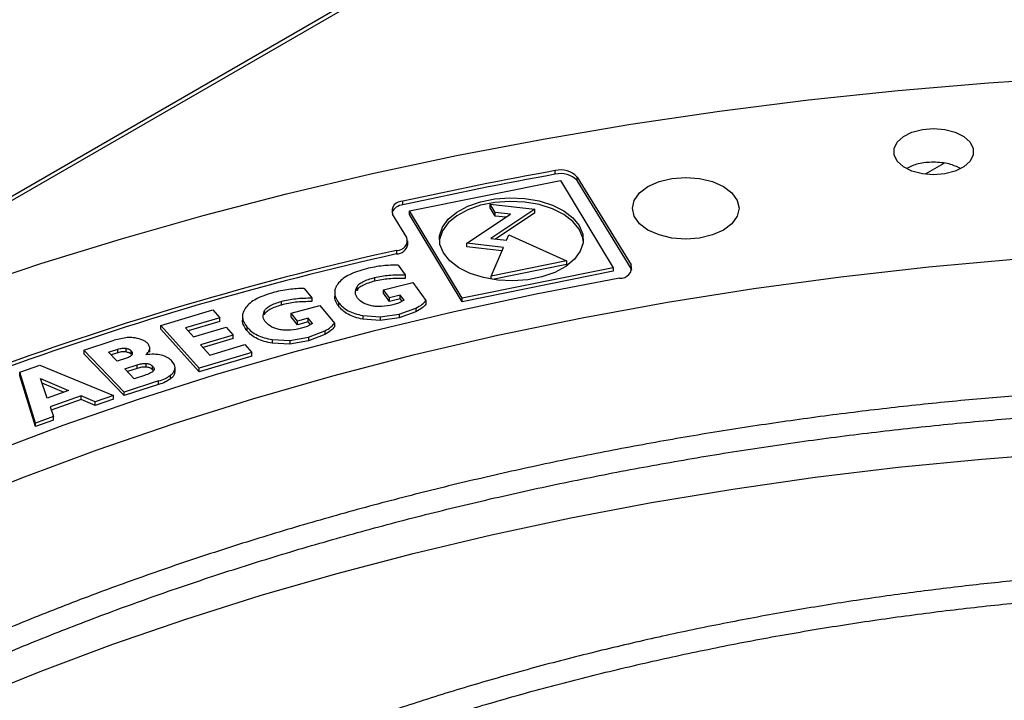
# Model space of a CAD drawing. Units: inches. Extents: x 0.1 to 10.9, y -0.1 to 8.5.
# Drawn here: x 2.3 to 2.4, y 7.9 to 8 of the extents above; entities that cross this region are included whole.
import ezdxf

# ---------------------------------------------------------------- set-up
doc = ezdxf.new("R2010")
doc.units = ezdxf.units.IN
doc.header["$MEASUREMENT"] = 0

msp = doc.modelspace()

# ---------------------------------------------------------------- linework, layer by layer
at = {"linetype": 'Continuous', "lineweight": 25}
for p, q in [((2.643987692683361, 8.19935859530354), (1.373973406045092, 7.466375958491693)), ((2.644642280132627, 8.199293825273923), (2.24240611132887, 7.96714515518983)), ((2.390231972867742, 7.999666040113662), (2.388239432668082, 7.998516055121472)), ((2.349236081477173, 7.998513312710093), (2.349236081477173, 7.998896065594964)), ((2.333877740963856, 7.99465820247728), (2.349812100416669, 7.997860741341091)), ((2.349812100416669, 7.997860741341091), (2.355361031464025, 7.988664302426546)), ((2.351564536174441, 7.998224856174645), (2.357247758097126, 7.988962297102587)), ((2.351564536174449, 7.997842103289774), (2.351564536174441, 7.998224856174645)), ((2.357247758097129, 7.988579544217716), (2.351564536174449, 7.997842103289774)), ((2.333191546832102, 7.99528815461393), (2.333191546832102, 7.995670907498801)), ((2.342910708088501, 7.994493104906229), (2.342395890596875, 7.995346330072225)), ((2.342395890596875, 7.995346330072225), (2.347082842376527, 7.99482395019202)), ((2.342395890596875, 7.994963577187352), (2.342395890596875, 7.995346330072225)), ((2.333593076080154, 7.991859137337782), (2.332095752649804, 7.994299486652351)), ((2.339426672011215, 7.985461763562734), (2.333877740963856, 7.99465820247728)), ((2.333877740963854, 7.994275449592411), (2.333877740963856, 7.99465820247728)), ((2.339426672011222, 7.985079010677863), (2.333877740963854, 7.994275449592411)), ((2.339915424400472, 7.99123441239831), (2.34453886992777, 7.994311639632732)), ((2.342910708088501, 7.994110352021358), (2.342395890596875, 7.994963577187352)), ((2.347082842376527, 7.99482395019202), (2.342449210981536, 7.991739943548289)), ((2.34453886992777, 7.994311639632732), (2.342910708088501, 7.994493104906229)), ((2.342910708088501, 7.994110352021358), (2.342910708088501, 7.994493104906229)), ((2.347082842376527, 7.994441197307149), (2.342941799092098, 7.991685042595543)), ((2.347082842376527, 7.994441197307149), (2.347082842376527, 7.99482395019202)), ((2.344046281817203, 7.99398378770061), (2.342910708088501, 7.994110352021358)), ((2.344097093320758, 7.991556280344692), (2.344341939661558, 7.992121074397661)), ((2.344341939661558, 7.992121074397661), (2.350454359027568, 7.989385299670125)), ((2.333700609842649, 7.991115201432265), (2.333700609842649, 7.991497954317136)), ((2.343780374470867, 7.990803647959155), (2.339915424400472, 7.99123441239831)), ((2.339915424400472, 7.990851659513439), (2.339915424400472, 7.99123441239831)), ((2.342449210981536, 7.991739943548289), (2.344097093320758, 7.991556280344692)), ((2.332522577033398, 7.990493438195438), (2.332522577033398, 7.990110685310567)), ((2.343624857730469, 7.990438228048898), (2.339915424400472, 7.990851659513439)), ((2.342496031723049, 7.987785809426486), (2.343780374470867, 7.990803647959155)), ((2.350454359027568, 7.989385299670125), (2.342496031723049, 7.987785809426486)), ((2.350454359027565, 7.989002546785258), (2.342644037934676, 7.987432803306537)), ((2.350454359027568, 7.989385299670125), (2.350454359027565, 7.989002546785258)), ((2.332695809305604, 7.988927100397195), (2.333441381219205, 7.987908721114534)), ((2.355361031464025, 7.988664302426546), (2.339426672011215, 7.985461763562734)), ((2.355361031464025, 7.988281549541673), (2.339426672011222, 7.985079010677863)), ((2.355361031464025, 7.988664302426546), (2.355361031464025, 7.988281549541673)), ((2.357247758097129, 7.988579544217716), (2.357247758097126, 7.988962297102587)), ((2.35732573441335, 7.988409737640316), (2.357247758097129, 7.988579544217716)), ((2.330199867633419, 7.987624125047856), (2.330199867633419, 7.987241372162985)), ((2.331134931520811, 7.986346748219962), (2.334224275191723, 7.98710013217804)), ((2.333441381219205, 7.987908721114534), (2.333441381219205, 7.987525968229663)), ((2.334224275191723, 7.98710013217804), (2.335622528232984, 7.985190253461924)), ((2.342496031723042, 7.987456765010283), (2.342496031723049, 7.987785809426486)), ((2.322773484400904, 7.986474897393381), (2.323591039646684, 7.985475089093494)), ((2.325997767610988, 7.986099335803943), (2.325997767610988, 7.985613694932653)), ((2.32831760253736, 7.986616242811317), (2.32831760253736, 7.986233489926446)), ((2.331760723128704, 7.985491977275512), (2.331134931520811, 7.986346748219962)), ((2.331134931520809, 7.985963995335093), (2.331134931520811, 7.986346748219962)), ((2.3317607231287, 7.98510922439064), (2.331134931520809, 7.985963995335093)), ((2.320372557509391, 7.985113742003034), (2.320372557509391, 7.984730989118162)), ((2.323591039646684, 7.985475089093494), (2.323591039646684, 7.985092336208623)), ((2.326388218129902, 7.985012104019741), (2.326388218129902, 7.98462935113487)), ((2.332911997243098, 7.985772733171098), (2.331760723128704, 7.985491977275512)), ((2.3317607231287, 7.98510922439064), (2.331760723128704, 7.985491977275512)), ((2.332911997243105, 7.985389980286216), (2.3317607231287, 7.98510922439064)), ((2.332733064804675, 7.984928384638192), (2.33213342350507, 7.984740759527236)), ((2.333312894921981, 7.98522514563035), (2.332733064804675, 7.984928384638192)), ((2.333312894921966, 7.985225145630346), (2.332911997243098, 7.985772733171098)), ((2.332911997243105, 7.985389980286216), (2.332911997243098, 7.985772733171098)), ((2.333109054698312, 7.985120818819422), (2.332911997243105, 7.985389980286216)), ((2.335622528232987, 7.985190253461925), (2.335622528232987, 7.984807500577053)), ((2.339426672011222, 7.985079010677863), (2.339426672011215, 7.985461763562734)), ((2.307671677224101, 7.982575306720626), (2.313152856325668, 7.984207164144477)), ((2.313152856325668, 7.984207164144477), (2.313889954628369, 7.983382480552354)), ((2.318563757881282, 7.984062009991497), (2.318563757881282, 7.983679257106625)), ((2.321397911838049, 7.983859656275922), (2.324430918789305, 7.984685777801922)), ((2.322084122252496, 7.983020472781748), (2.321397911838049, 7.983859656275922)), ((2.321397911838054, 7.983476903391044), (2.321397911838049, 7.983859656275922)), ((2.324430918789305, 7.984685777801922), (2.32596417009338, 7.982810727293047)), ((2.332788815933187, 7.983771219853027), (2.33456691594937, 7.984407679102102)), ((2.33456691594937, 7.98402492621723), (2.332788815933187, 7.983388466968156)), ((2.334566915949379, 7.984407679102096), (2.334566915949379, 7.984024926217224)), ((2.313889954628369, 7.983382480552354), (2.310278626361002, 7.982307315385547)), ((2.313889954628372, 7.98299972766748), (2.310548828154078, 7.982005007017047)), ((2.313889954628372, 7.98299972766748), (2.313889954628369, 7.983382480552354)), ((2.316283088905855, 7.983583537752499), (2.316283088905855, 7.983097894897027)), ((2.322084122252496, 7.982637719896877), (2.321397911838054, 7.983476903391044)), ((2.323214401937659, 7.983328335042982), (2.322084122252496, 7.983020472781748)), ((2.322084122252496, 7.982637719896877), (2.322084122252496, 7.983020472781748)), ((2.32321440193765, 7.982945582158121), (2.322084122252496, 7.982637719896877)), ((2.323654005407692, 7.982790733210872), (2.323095834425597, 7.982480453985438)), ((2.323654005407678, 7.982790733210869), (2.323214401937659, 7.983328335042982)), ((2.32321440193765, 7.982945582158121), (2.323214401937659, 7.983328335042982)), ((2.323438831854299, 7.982671121325587), (2.32321440193765, 7.982945582158121)), ((2.325964170093433, 7.982810727293061), (2.325964170093433, 7.982427974408188)), ((2.328948610045501, 7.983619355771062), (2.330790728587153, 7.983490141858282)), ((2.328948610045501, 7.983619355771063), (2.328948610045501, 7.983236602886191)), ((2.330790728587153, 7.983107388973409), (2.328948610045501, 7.983236602886191)), ((2.330790728587153, 7.983490141858282), (2.332788815933187, 7.983771219853027)), ((2.330790728587151, 7.983490141858307), (2.330790728587151, 7.983107388973435)), ((2.332788815933187, 7.983388466968156), (2.330790728587153, 7.983107388973409)), ((2.332788815933208, 7.983771219852999), (2.332788815933208, 7.983388466968127)), ((2.311694045473271, 7.978074982836496), (2.307671677224101, 7.982575306720626)), ((2.307671677224106, 7.982192553835748), (2.307671677224101, 7.982575306720626)), ((2.311694045473268, 7.977692229951624), (2.307671677224106, 7.982192553835748)), ((2.310278626361002, 7.982307315385547), (2.311125137569354, 7.981360217961059)), ((2.311125137569354, 7.981360217961059), (2.314574599195863, 7.982387192168471)), ((2.314574599195863, 7.982387192168471), (2.315308818198942, 7.981565730007119)), ((2.316750389387097, 7.982413403301906), (2.316750389387097, 7.982030650417034)), ((2.323095834425597, 7.982480453985438), (2.322510079606963, 7.982278745585895)), ((2.323234041716554, 7.981325591583411), (2.3249652597596, 7.982003746371068)), ((2.324965259759623, 7.982003746371054), (2.324965259759623, 7.981620993486183)), ((2.299537404974828, 7.979978617561247), (2.302744109299808, 7.981013647851311)), ((2.303980077435204, 7.981280671212068), (2.302744109299808, 7.981013647851311)), ((2.315308818198942, 7.981565730007119), (2.311859356572413, 7.98053875579972)), ((2.315308818198949, 7.981182977122239), (2.312129558365492, 7.980236447431218)), ((2.315308818198949, 7.981182977122239), (2.315308818198942, 7.981565730007119)), ((2.319407924726391, 7.981082647504896), (2.321257689006501, 7.980997295442836)), ((2.319407924726385, 7.981082647504881), (2.319407924726385, 7.980699894620011)), ((2.321257689006501, 7.980614542557963), (2.319407924726391, 7.980699894620024)), ((2.321257689006501, 7.980997295442836), (2.323234041716554, 7.981325591583411)), ((2.3212576890065, 7.980997295442839), (2.3212576890065, 7.980614542557968)), ((2.323234041716554, 7.980942838698539), (2.321257689006501, 7.980614542557963)), ((2.3249652597596, 7.981620993486196), (2.323234041716554, 7.980942838698539)), ((2.323234041716546, 7.98132559158342), (2.323234041716546, 7.980942838698549)), ((2.303820013837409, 7.97555900264629), (2.299537404974828, 7.979978617561247)), ((2.299537404974828, 7.979978617561247), (2.299537404974828, 7.979595864676375)), ((2.302158509188609, 7.979761433205045), (2.303134222315859, 7.980076364841666)), ((2.303078181793972, 7.978812339114516), (2.302158509188609, 7.979761433205045)), ((2.303134222315859, 7.979693611956793), (2.30244103326906, 7.979469870823361)), ((2.303134222315883, 7.979693611956768), (2.303134222315883, 7.98007636484164)), ((2.30400413551673, 7.979783427692568), (2.30400413551673, 7.980166180577441)), ((2.304541717062815, 7.979533247595215), (2.304541717062815, 7.979916000480087)), ((2.306498057747374, 7.979749475544796), (2.306498057747374, 7.980233553993899)), ((2.317258950237953, 7.97973176707671), (2.311694045473271, 7.978074982836496)), ((2.311859356572413, 7.98053875579972), (2.312829677364359, 7.979453137187816)), ((2.312829677364359, 7.979453137187816), (2.316524731294855, 7.980553229170984)), ((2.316524731294855, 7.980553229170984), (2.317258950237953, 7.97973176707671)), ((2.317258950237948, 7.979349014191844), (2.317258950237953, 7.97973176707671)), ((2.303820013837405, 7.975176249761417), (2.299537404974828, 7.979595864676375)), ((2.304053894921221, 7.979127270751136), (2.303078181793972, 7.978812339114516)), ((2.309102021430765, 7.978431151280518), (2.308806607492769, 7.978871310309311)), ((2.317258950237948, 7.979349014191844), (2.311694045473268, 7.977692229951624)), ((2.292795285028496, 7.977640244109241), (2.294896589694625, 7.978380655594457)), ((2.294445745699898, 7.972288842967724), (2.292795285028496, 7.977640244109241)), ((2.292795285028494, 7.977257491224371), (2.292795285028496, 7.977640244109241)), ((2.294896589694625, 7.978380655594457), (2.302684799097736, 7.975191939249489)), ((2.303859903559556, 7.978005609084897), (2.3051699940612, 7.978428467950119)), ((2.304874608998269, 7.976958441940978), (2.303859903559556, 7.978005609084897)), ((2.3051699940612, 7.978045715065248), (2.304142427640015, 7.977714046703208)), ((2.305169994061209, 7.978045715065238), (2.305169994061209, 7.978428467950111)), ((2.306116449578385, 7.978184460987599), (2.306116449578385, 7.97856721387247)), ((2.306794263693448, 7.977913663420493), (2.306794263693448, 7.978296416305365)), ((2.306891250462141, 7.977794789165236), (2.306794263693435, 7.977913663420488)), ((2.306960849935385, 7.977944342772412), (2.306960849935385, 7.978031026648472)), ((2.309126045641011, 7.977873664914279), (2.309126045641011, 7.977490912029408)), ((2.309162327242846, 7.977743976698092), (2.309126045641033, 7.977490912029405)), ((2.309167270156401, 7.977694215656848), (2.309167270156401, 7.97817602096519)), ((2.311694045473268, 7.977692229951624), (2.311694045473271, 7.978074982836496)), ((2.294445745699902, 7.971906090082853), (2.292795285028494, 7.977257491224371)), ((2.294965814176726, 7.976986574367982), (2.297918000987691, 7.975712227004004)), ((2.295682682859149, 7.974924594804762), (2.294965814176726, 7.976986574367982)), ((2.307437831479914, 7.97672672828122), (2.303820013837409, 7.97555900264629)), ((2.305932546249599, 7.977299913118015), (2.304874608998269, 7.976958441940978)), ((2.307437831479914, 7.976343975396348), (2.307437831479914, 7.97672672828122)), ((2.308639229427304, 7.97728810045844), (2.308639229427304, 7.976905347573569)), ((2.29512237803358, 7.976536238788975), (2.297429808329705, 7.975540208421076)), ((2.297918000987691, 7.975712227004004), (2.295682682859149, 7.974924594804762)), ((2.307437831479922, 7.97634397539634), (2.303820013837405, 7.975176249761417)), ((2.303820013837405, 7.975176249761417), (2.303820013837409, 7.97555900264629)), ((2.299252583152678, 7.975146227936808), (2.296004133246808, 7.974001610662486)), ((2.29925258315268, 7.974763475051933), (2.296121001126305, 7.973660037108545)), ((2.300738947191297, 7.974506302785978), (2.299252583152678, 7.975146227936808)), ((2.29925258315268, 7.974763475051933), (2.299252583152678, 7.975146227936808)), ((2.300738947191297, 7.974123549901107), (2.29925258315268, 7.974763475051933)), ((2.302684799097736, 7.975191939249489), (2.300738947191297, 7.974506302785978)), ((2.302684799097742, 7.974809186364612), (2.300738947191297, 7.974123549901107)), ((2.300738947191297, 7.974123549901107), (2.300738947191297, 7.974506302785978)), ((2.302684799097742, 7.974809186364612), (2.302684799097736, 7.975191939249489)), ((2.296004133246808, 7.974001610662486), (2.296359438660354, 7.972963147969731)), ((2.296359438660354, 7.972963147969731), (2.294445745699898, 7.972288842967724)), ((2.296359438660355, 7.972580395084859), (2.294445745699902, 7.971906090082853)), ((2.296359438660355, 7.972580395084859), (2.296359438660354, 7.972963147969731)), ((2.294445745699902, 7.971906090082853), (2.294445745699898, 7.972288842967724))]:
    msp.add_line(p, q, dxfattribs=at)
at = {"linetype": 'Continuous', "lineweight": 25, "flags": 128}
for points in [[(2.286703235866572, 7.986306771476618), (2.295024393815976, 7.989097958164471), (2.303507520303825, 7.99172171737783), (2.31214250582797, 7.994174922333255), (2.320919059912979, 7.996454649500042), (2.329826723373491, 7.998558182084245), (2.338854880778625, 8.00048301326633), (2.347992773102587, 8.002226849188599), (2.35722951054641, 8.003787611688836), (2.366554085515526, 8.005163440776865), (2.37595538573773, 8.00635269685117), (2.385422207505883, 8.007353962652811), (2.394943269029581, 8.008166044954407), (2.404507223879879, 8.008787975982134), (2.414102674511044, 8.009219014569034), (2.423718185843224, 8.009458647038278), (2.433342298889853, 8.009506587815322), (2.442963544413537, 8.009362779768237), (2.452570456594166, 8.009027394275789), (2.462151586692944, 8.008500831023209), (2.471695516696068, 8.007783717525875), (2.481190872921795, 8.006876908381496), (2.490626339574668, 8.005781484251665), (2.499990672230767, 8.004498750574015)], [(2.389143981780434, 7.998459421951008), (2.387955571107583, 7.998558037398594), (2.386863438399697, 7.99884589450428), (2.385956061753603, 7.999299672797314), (2.385306951428792, 7.999882609859118), (2.384968694483373, 8.000547479595808), (2.384968694483373, 8.001240418215446), (2.385306951428789, 8.001905287952134), (2.385956061753599, 8.002488225013938), (2.386863438399691, 8.002942003306973), (2.387955571107577, 8.003229860412661), (2.389143981780431, 8.003328475860215)], [(2.389143981780431, 8.003328475860215), (2.390332392453266, 8.003229860412631), (2.391424525161138, 8.002942003306948), (2.392331901807219, 8.00248822501392), (2.39298101213202, 8.001905287952122), (2.393319269077433, 8.001240418215442), (2.393319269077434, 8.000547479595813), (2.39298101213202, 7.999882609859134), (2.392331901807219, 7.999299672797337), (2.391424525161138, 7.998845894504308), (2.390332392453266, 7.998558037398626), (2.389143981780434, 7.998459421951008)], [(2.359027604971907, 7.997220894221582), (2.360192435012326, 7.997736749781986), (2.36154890832446, 7.998061030143804), (2.363004583493765, 7.998171636136277), (2.364460258663071, 7.998061030143804), (2.365816731975205, 7.997736749781986), (2.366981562015624, 7.997220894221582), (2.367875367542047, 7.996548618166544), (2.36843723718493, 7.995765736119032), (2.368628880456645, 7.99492560019681), (2.36843723718493, 7.994085464274589), (2.367875367542047, 7.993302582227076), (2.366981562015626, 7.992630306172039)], [(2.366981562015626, 7.992630306172039), (2.365816731975207, 7.992114450611635), (2.364460258663073, 7.991790170249817), (2.363004583493767, 7.991679564257343), (2.361548908324461, 7.991790170249817), (2.360192435012327, 7.992114450611634), (2.359027604971907, 7.992630306172037), (2.358133799445485, 7.993302582227075), (2.357571929802601, 7.994085464274588), (2.357380286530886, 7.99492560019681), (2.3575719298026, 7.995765736119031), (2.358133799445483, 7.996548618166543), (2.359027604971907, 7.997220894221582)], [(2.351785421756777, 7.992718752461658), (2.351109987719397, 7.993547169580047), (2.35015088325087, 7.994276434932583), (2.348950025818762, 7.994874676123954), (2.34755989865521, 7.995315747143421), (2.346041256987832, 7.995580371070936), (2.344460472744744, 7.995656982571062), (2.342886633782812, 7.995542233353622), (2.34138852441679, 7.995241138510043), (2.3400316192147, 7.994766857329807), (2.338875221445027, 7.994140118176339), (2.337969871239318, 7.993388312558077), (2.337355136745914, 7.992544297988101), (2.337057884812, 7.991644961953151), (2.337038520766392, 7.991469876009462)], [(2.337453350671167, 7.990220999557336), (2.337091106773462, 7.991112362638319), (2.337057884812, 7.992027714838022), (2.337355136745914, 7.992927050872973), (2.337969871239318, 7.993771065442948), (2.338875221445027, 7.994522871061211), (2.3400316192147, 7.995149610214678), (2.34138852441679, 7.995623891394916), (2.342886633782811, 7.995924986238493), (2.344460472744743, 7.996039735455935), (2.346041256987832, 7.995963123955807), (2.34755989865521, 7.995698500028292), (2.348950025818761, 7.995257429008825), (2.350150883250869, 7.994659187817454), (2.351109987719397, 7.993929922464919), (2.351785421756777, 7.99310150534653)], [(2.351785421756777, 7.99310150534653), (2.352147665654481, 7.992210142265547), (2.352180887615943, 7.991294790065843), (2.35188363568203, 7.990395454030893), (2.351268901188626, 7.989551439460918), (2.350363550982916, 7.988799633842655), (2.349207153213243, 7.988172894689188), (2.347850248011154, 7.98769861350895), (2.346352138645132, 7.987397518665373), (2.3447782996832, 7.987282769447932), (2.343197515440111, 7.987359380948059), (2.341678873772733, 7.987624004875574), (2.340288746609182, 7.98806507589504), (2.339087889177074, 7.988663317086412), (2.338128784708546, 7.989392582438947), (2.337453350671167, 7.990220999557336)], [(2.352200251661552, 7.991469876009457), (2.352147665654481, 7.991827389380676), (2.351785421756777, 7.992718752461658)], [(2.256647678248606, 7.949195255330255), (2.26345087518005, 7.952974076408415), (2.270499849830639, 7.956599740913173), (2.277784258117766, 7.960066928329844), (2.285293410469572, 7.9633705507024), (2.293016287511454, 7.966505760099841), (2.300941556236552, 7.969467955730337), (2.309057586636469, 7.972252790692696), (2.317352468767835, 7.974856178355272), (2.325814030229667, 7.977274298352921), (2.334429854025864, 7.979503602193239), (2.343187296786647, 7.981540818463826), (2.352073507322186, 7.983382957632951), (2.361075445481197, 7.985027316436568), (2.370179901286832, 7.986471481845243), (2.37937351432178, 7.98771333460518), (2.388642793334136, 7.988751052348141), (2.39797413603526, 7.989583112265688), (2.407353849060583, 7.990208293343852), (2.416768168064058, 7.990625678154917)], [(2.356037393845138, 7.987567936383987), (2.347257697031456, 7.985889155171779), (2.338590581028316, 7.98402567274443), (2.3300477065631, 7.981979996228943), (2.321640567208782, 7.979754877876028), (2.313380473920475, 7.977353311357224), (2.305278539817698, 7.97477852773722), (2.297345665232791, 7.972033991126785), (2.289592523045621, 7.969123394022152), (2.282029544324309, 7.966050652337145), (2.274666904291277, 7.962819900134711), (2.267514508633516, 7.959435484064953), (2.260581980175493, 7.955901957517157)], [(2.287787247973983, 7.943220025652749), (2.295107810254587, 7.946178421623386), (2.302611734332958, 7.948979612228958), (2.310288890264153, 7.95161981599376), (2.318128914248371, 7.954095468766758), (2.32612122262159, 7.956403228533022), (2.334255026143017, 7.958539979925298), (2.342519344560059, 7.960502838429599), (2.350903021431143, 7.962289154279168), (2.359394739186394, 7.963896516031537), (2.367983034405819, 7.965322753823858), (2.376656313294384, 7.966565942302125), (2.385402867333096, 7.967624403220302), (2.394210889084953, 7.968496707705879), (2.403068488134426, 7.969181678188786), (2.411963707138966, 7.969678389991053), (2.42088453797085, 7.969986172575084), (2.429818937927592, 7.970104610448853), (2.433243111909395, 7.970099776513814)]]:
    msp.add_lwpolyline(points, dxfattribs=at)
at = {"linetype": 'Continuous', "lineweight": 25}
for centre, radius, start, end in [((2.424472389582162, 7.583088257005953), 0.4225596238885882, 100.2561387216011, 102.4753076756849), ((2.424472389581992, 7.582705504121922), 0.4225596238877312, 100.2561387215988, 102.4753076756871), ((2.34983871633401, 7.996612272084277), 0.002361965615781852, 43.05732191725844, 104.7819549642283), ((2.349838716334048, 7.996229519199519), 0.002361965615681845, 43.05732191575089, 104.7819549658381), ((2.333328108398791, 7.993841722364401), 0.001452864520171896, 95.393461531357, 154.4083601997706), ((2.333105913348709, 7.994615838702923), 0.001058538264548927, 85.35982322282494, 197.3889920819449), ((2.332594567592894, 7.991539411871956), 0.001048448173553333, 266.0627492984111, 17.75522440102979), ((2.332512531316999, 7.991315485439286), 0.001204842008970469, 270.4777255579387, 350.4311544232588), ((2.404990060746675, 7.665268964158619), 0.3332003822150565, 102.561604148657, 117.3261740168135), ((2.404990060747805, 7.664886211270636), 0.3332003822183399, 102.5616041487303, 117.3261740167404), ((2.35618484344497, 7.988662447992832), 0.001104398952547332, 262.3274629425662, 15.75380352616045)]:
    msp.add_arc(centre, radius, start, end, dxfattribs=at)
for points, knots in [([(2.389143981780431, 7.999796955008231), (2.388581618531841, 7.999765529299583), (2.387518395396607, 7.999706114783151), (2.38669062784867, 7.999311971022463), (2.386300685656399, 7.99912629899111)], [0, 0, 0, 0, 0.5289230735809796, 1, 1, 1, 1]), ([(2.39200108775073, 7.999108180336461), (2.391606921423721, 7.999297848574844), (2.39077502955868, 7.999698145235812), (2.389706317539662, 7.99976288839833), (2.389143981780431, 7.999796955008231)], [0, 0, 0, 0, 0.4738191868125981, 1, 1, 1, 1]), ([(2.329337213682559, 7.988550613744031), (2.328709668920236, 7.988367744476486), (2.327797526548939, 7.988101942230415), (2.326873755481324, 7.987542338050884), (2.326567419410161, 7.987227007299725), (2.326415928663697, 7.987071068462046)], [0, 0, 0, 0, 0.527094099083396, 0.7661363623767352, 1, 1, 1, 1]), ([(2.332695809305581, 7.988927100397189), (2.332156736376185, 7.988923901106884), (2.330999032250145, 7.988917030363826), (2.329915962973835, 7.988678222956706), (2.329337213682559, 7.988550613744031)], [0, 0, 0, 0, 0.4656396373395486, 0.9999999999999999, 0.9999999999999999, 0.9999999999999999, 0.9999999999999999]), ([(2.326415928663697, 7.987071068462046), (2.326298523886377, 7.986907793297666), (2.326067144703467, 7.986586013596821), (2.325966729706506, 7.986061793742183), (2.326057812422317, 7.985527456642899), (2.326275676855618, 7.985187641062799), (2.32638821812991, 7.985012104019743)], [0, 0, 0, 0, 0.2486327776387276, 0.4900009203056166, 0.7365520133460338, 1, 1, 1, 1]), ([(2.328317602537338, 7.986616242811321), (2.328388957426828, 7.986717766640778), (2.3285368236343, 7.986928150872849), (2.329134748516156, 7.987314608372), (2.329758648049936, 7.98749590951159), (2.330199867633424, 7.98762412504785)], [0, 0, 0, 0, 0.214497350699852, 0.4444952544623062, 1, 1, 1, 1]), ([(2.330199867633424, 7.987241372162977), (2.329758648049936, 7.987113156626719), (2.329134748516156, 7.986931855487128), (2.3285368236343, 7.986545397987978), (2.328388957426828, 7.986335013755906), (2.328317602537338, 7.986233489926449)], [0, 0, 0, 0, 0.5555047455376938, 0.7855026493001479, 1, 1, 1, 1]), ([(2.330199867633424, 7.98762412504785), (2.330701751242232, 7.987724042814726), (2.331751136011525, 7.987932960143172), (2.332861871314676, 7.987917031599372), (2.333441381219205, 7.987908721114534)], [0, 0, 0, 0, 0.4782646208458564, 1, 1, 1, 1]), ([(2.333441381219205, 7.987525968229663), (2.332861871314676, 7.987534278714501), (2.331751136011525, 7.9875502072583), (2.330701751242232, 7.987341289929855), (2.330199867633424, 7.987241372162977)], [0, 0, 0, 0, 0.5217353791541437, 1, 1, 1, 1]), ([(2.319444571580363, 7.986018956758376), (2.318830597884606, 7.9858213376112), (2.317938181798229, 7.985534096468566), (2.317055096945774, 7.984953026504221), (2.316771506698532, 7.984630687720037), (2.316631264413297, 7.984471283339409)], [0, 0, 0, 0, 0.5270948004657943, 0.7661368593350799, 1, 1, 1, 1]), ([(2.322773484400909, 7.986474897393382), (2.322235095626232, 7.986458896975972), (2.321078859447498, 7.98642453470403), (2.320013733330118, 7.986160204489483), (2.319444571580363, 7.986018956758376)], [0, 0, 0, 0, 0.4656391008847682, 0.9999999999999999, 0.9999999999999999, 0.9999999999999999, 0.9999999999999999]), ([(2.328407164201692, 7.98545726456553), (2.328300624106103, 7.985644275008323), (2.328083493355297, 7.986025405864532), (2.328238601631817, 7.986416862960414), (2.328317602537338, 7.986616242811321)], [0, 0, 0, 0, 0.4906725334512728, 1, 1, 1, 1]), ([(2.318563757881276, 7.984062009991497), (2.318627812286631, 7.984165142141051), (2.318760550095826, 7.984378859457031), (2.31933041123532, 7.984779190227953), (2.319940854050276, 7.984975155739158), (2.32037255750937, 7.98511374200306)], [0, 0, 0, 0, 0.2144966204169902, 0.4444941970183262, 1, 1, 1, 1]), ([(2.32037255750937, 7.98511374200306), (2.320866891410936, 7.985225495326318), (2.321900492976782, 7.985459160081138), (2.323011425565251, 7.985469627735918), (2.323591039646684, 7.985475089093494)], [0, 0, 0, 0, 0.4782634991099883, 0.9999999999999999, 0.9999999999999999, 0.9999999999999999, 0.9999999999999999]), ([(2.323591039646684, 7.985092336208623), (2.323011425565251, 7.985086874851046), (2.321900492976782, 7.985076407196266), (2.320866891410937, 7.984842742441447), (2.32037255750937, 7.984730989118188)], [0, 0, 0, 0, 0.5217365008900117, 0.9999999999999999, 0.9999999999999999, 0.9999999999999999, 0.9999999999999999]), ([(2.32638821812991, 7.984629351134871), (2.326272448604413, 7.984804848149893), (2.326051955489708, 7.985139097455116), (2.326017633097213, 7.985495921124652), (2.326001331617064, 7.98566539514854)], [0, 0, 0, 0, 0.5250482567302738, 1, 1, 1, 1]), ([(2.32638821812991, 7.985012104019743), (2.326527429287788, 7.984845813509471), (2.326796859568095, 7.984523973654983), (2.327393907156302, 7.984121658597319), (2.328110407230058, 7.983805632793837), (2.328666373329623, 7.983682078317661), (2.328948610045501, 7.983619355771062)], [0, 0, 0, 0, 0.2634512315850131, 0.509885416192201, 0.751192868331479, 0.9999999999999999, 0.9999999999999999, 0.9999999999999999, 0.9999999999999999]), ([(2.329889349652244, 7.984642837924572), (2.329728155688996, 7.984680576671583), (2.329409577914151, 7.984755162132514), (2.328841203199969, 7.98500380081591), (2.328582613163689, 7.985273963653653), (2.328407164201692, 7.98545726456553)], [0, 0, 0, 0, 0.247724721633637, 0.4895939587445405, 1, 1, 1, 1]), ([(2.33456691594937, 7.984407679102102), (2.334805025153393, 7.9845318526527), (2.335237519679181, 7.984757397822626), (2.335503143295176, 7.985056031915243), (2.335622528232983, 7.985190253461926)], [0, 0, 0, 0, 0.5505484805603295, 1, 1, 1, 1]), ([(2.316631264413297, 7.984471283339409), (2.316525601953322, 7.984305357905004), (2.316317364226425, 7.983978354962776), (2.316254413897913, 7.983452194068507), (2.316383519007478, 7.982920472631791), (2.316625427701669, 7.98258611890288), (2.316750389387107, 7.982413403301909)], [0, 0, 0, 0, 0.2486326230034505, 0.4900008220448583, 0.7365520199152099, 1, 1, 1, 1]), ([(2.318735883408974, 7.982906139358817), (2.318616100258301, 7.98309046127557), (2.318371979958171, 7.983466112787371), (2.318499041805338, 7.983860922566577), (2.318563757881276, 7.984062009991497)], [0, 0, 0, 0, 0.4906726339824035, 1, 1, 1, 1]), ([(2.32037255750937, 7.984730989118188), (2.319940854050276, 7.984592402854286), (2.319330411235321, 7.984396437343082), (2.318760550095825, 7.983996106572159), (2.318627812286631, 7.983782389256179), (2.318563757881276, 7.983679257106626)], [0, 0, 0, 0, 0.5555058029816738, 0.7855033795830098, 1, 1, 1, 1]), ([(2.328948610045501, 7.983236602886191), (2.328666373329676, 7.983299325432747), (2.328110407230171, 7.983422879908845), (2.327393907156468, 7.983738905712306), (2.326796859568228, 7.984141220770018), (2.326527429287841, 7.984463060624559), (2.32638821812991, 7.984629351134871)], [0, 0, 0, 0, 0.2488071316020689, 0.4901145837154192, 0.7365487683448128, 1, 1, 1, 1]), ([(2.33213342350507, 7.984740759527236), (2.33174827472305, 7.984664758592213), (2.331188392011335, 7.984554277625945), (2.330412790022783, 7.984560715290181), (2.33006259268109, 7.984615657801067), (2.329889349652244, 7.984642837924572)], [0, 0, 0, 0, 0.5269139712771815, 0.7659637959419491, 1, 1, 1, 1]), ([(2.335622528232983, 7.984807500577055), (2.33550314329522, 7.984673279030474), (2.335237519679152, 7.984374644937894), (2.334805025153464, 7.984149099767921), (2.33456691594937, 7.98402492621723)], [0, 0, 0, 0, 0.4494515191493759, 0.9999999999999999, 0.9999999999999999, 0.9999999999999999, 0.9999999999999999]), ([(2.316750389387107, 7.982030650417038), (2.316629692149087, 7.982203171833643), (2.316396038840573, 7.982537149648219), (2.316259892159519, 7.982925014824014), (2.316292026088836, 7.983123840974595), (2.316296056265031, 7.983148777371601)], [0, 0, 0, 0, 0.483075700223392, 0.9351683391553114, 1, 1, 1, 1]), ([(2.320274882261036, 7.982127606835622), (2.320111133026633, 7.98216148553559), (2.319787505940094, 7.982228441970573), (2.319201884178063, 7.982463369929255), (2.318924251805471, 7.982727161612434), (2.318735883408974, 7.982906139358817)], [0, 0, 0, 0, 0.247726668598912, 0.4895965487035676, 1, 1, 1, 1]), ([(2.324965259759601, 7.982003746371068), (2.325194311378463, 7.982133469676015), (2.325610354415168, 7.982369095505642), (2.325854457464466, 7.98267378428182), (2.325964170093356, 7.982810727293075)], [0, 0, 0, 0, 0.5505478968620052, 0.9999999999999999, 0.9999999999999999, 0.9999999999999999, 0.9999999999999999]), ([(2.316750389387107, 7.982413403301909), (2.316901339137376, 7.98225055984026), (2.317193488396544, 7.98193539140443), (2.317818717351356, 7.9815475974096), (2.318557146608411, 7.981248857323287), (2.319121453536948, 7.981138613124327), (2.319407924726391, 7.981082647504896)], [0, 0, 0, 0, 0.2634509523799721, 0.5098849148674962, 0.7511924020386342, 1, 1, 1, 1]), ([(2.319407924726391, 7.980699894620024), (2.319121453536904, 7.980755860239492), (2.318557146608318, 7.980866104438515), (2.317818717351221, 7.981164844524845), (2.317193488396437, 7.981552638519636), (2.316901339137333, 7.981867806955422), (2.316750389387107, 7.982030650417038)], [0, 0, 0, 0, 0.2488075980149628, 0.4901150852074146, 0.7365490476773202, 1, 1, 1, 1]), ([(2.322510079606963, 7.982278745585895), (2.32213067423403, 7.98219366063469), (2.321579141287, 7.982069974579526), (2.32080373466388, 7.982057985203667), (2.320449916370752, 7.98210456418648), (2.320274882261036, 7.982127606835622)], [0, 0, 0, 0, 0.5269152623724258, 0.7659647127392132, 1, 1, 1, 1]), ([(2.325964170093356, 7.982427974408203), (2.325854457464449, 7.982291031396921), (2.325610354415158, 7.981986342620738), (2.325194311378437, 7.98175071679112), (2.3249652597596, 7.981620993486196)], [0, 0, 0, 0, 0.4494521032213944, 1, 1, 1, 1]), ([(2.304980110634451, 7.981254444532621), (2.304824012623488, 7.981274613295429), (2.304493713136766, 7.981317289893052), (2.304157433087362, 7.981293315446157), (2.303980077435204, 7.981280671212068)], [0, 0, 0, 0, 0.472595378549383, 1, 1, 1, 1]), ([(2.306263679409408, 7.980692012731831), (2.306194638464671, 7.980755831739746), (2.306055822405565, 7.980884148396021), (2.305646350319122, 7.98110317153182), (2.30525140407993, 7.981192846020044), (2.304980110634451, 7.981254444532621)], [0, 0, 0, 0, 0.2365207955157008, 0.4755567128319466, 1, 1, 1, 1]), ([(2.303134222315859, 7.980076364841666), (2.303287425124585, 7.980118274758202), (2.303504091909327, 7.980177545779017), (2.303810103429463, 7.980192259186691), (2.303941135476599, 7.980174648009049), (2.304004135516728, 7.980166180577437)], [0, 0, 0, 0, 0.5562179155142786, 0.7866301432202408, 1, 1, 1, 1]), ([(2.304004135516728, 7.979783427692565), (2.30394120056368, 7.979791873746888), (2.303810168766215, 7.979809458596418), (2.30350414860119, 7.979794842230268), (2.303287424329657, 7.979735535665296), (2.303134222315859, 7.979693611956793)], [0, 0, 0, 0, 0.213146103861139, 0.4437743377760034, 1, 1, 1, 1]), ([(2.304004135516728, 7.980166180577437), (2.304115987010432, 7.980139129619224), (2.304337152772354, 7.980085641323397), (2.304474052472907, 7.979972113294648), (2.304541717062828, 7.979916000480092)], [0, 0, 0, 0, 0.5057360268289128, 1, 1, 1, 1]), ([(2.304541717062828, 7.97953324759522), (2.304474052472907, 7.979589360409777), (2.304337152772353, 7.979702888438526), (2.304115987010432, 7.979756376734351), (2.304004135516728, 7.979783427692565)], [0, 0, 0, 0, 0.4942639731710871, 1, 1, 1, 1]), ([(2.304541717062829, 7.979916000480092), (2.304589228665787, 7.979853668032544), (2.304685894983554, 7.979726847470689), (2.30465258537474, 7.979589519530033), (2.304635647475796, 7.979519688425321)], [0, 0, 0, 0, 0.491501114930021, 0.9999999999999999, 0.9999999999999999, 0.9999999999999999, 0.9999999999999999]), ([(2.306075629094361, 7.979476649095318), (2.306185510482859, 7.979581488346001), (2.30639357450196, 7.979780004911495), (2.306519019725563, 7.980105123630598), (2.306480995821577, 7.980417397029749), (2.306337264292267, 7.980599025901856), (2.306263679409408, 7.980692012731831)], [0, 0, 0, 0, 0.2840172527203398, 0.5377959989683122, 0.7633697530632473, 1, 1, 1, 1]), ([(2.304635647475797, 7.979519688425321), (2.304616313569366, 7.979483375405206), (2.304576145427835, 7.979407931441693), (2.304395379068543, 7.979261820001077), (2.304195223515705, 7.97918295607806), (2.304053894921221, 7.979127270751136)], [0, 0, 0, 0, 0.2142943337144339, 0.4452181020201951, 1, 1, 1, 1]), ([(2.307712363166221, 7.979444759211232), (2.30746221514259, 7.979488213106371), (2.306923265245046, 7.979581835562359), (2.306371368610911, 7.979513348562283), (2.306075629094361, 7.979476649095318)], [0, 0, 0, 0, 0.4641396626506843, 1, 1, 1, 1]), ([(2.308806607492769, 7.978871310309311), (2.308665978095173, 7.978993180294045), (2.308384415093863, 7.979237183889723), (2.307936541772438, 7.979375517617917), (2.307712363166221, 7.979444759211232)], [0, 0, 0, 0, 0.4994597903167985, 0.9999999999999999, 0.9999999999999999, 0.9999999999999999, 0.9999999999999999]), ([(2.3051699940612, 7.978428467950119), (2.305330991403491, 7.978476008299936), (2.305629060527145, 7.978564024103219), (2.305962919343238, 7.978566209077603), (2.306116449578388, 7.978567213872488)], [0, 0, 0, 0, 0.5401342491203686, 1, 1, 1, 1]), ([(2.306116449578389, 7.978184460987617), (2.305962919343238, 7.97818345619273), (2.305629060527145, 7.978181271218348), (2.305330991403491, 7.978093255415065), (2.3051699940612, 7.978045715065248)], [0, 0, 0, 0, 0.4598657508796313, 1, 1, 1, 1]), ([(2.306888150387551, 7.977788912360919), (2.30684732687903, 7.977747285875372), (2.30675821346402, 7.977656419646173), (2.306447251572207, 7.97747987896366), (2.306148014540895, 7.977375251241694), (2.305932546249599, 7.977299913118015)], [0, 0, 0, 0, 0.1913687887761827, 0.4177378895700167, 1, 1, 1, 1]), ([(2.306116449578388, 7.978567213872488), (2.306185635366621, 7.978560298173593), (2.306322166878138, 7.978546650705707), (2.30650851836069, 7.978489010473051), (2.306671508778458, 7.978405595294064), (2.306752156728913, 7.978333866502811), (2.306794263693435, 7.97829641630536)], [0, 0, 0, 0, 0.2446922679850433, 0.482876701384091, 0.7300056323143754, 0.9999999999999999, 0.9999999999999999, 0.9999999999999999, 0.9999999999999999]), ([(2.306794263693435, 7.977913663420488), (2.306752156728913, 7.977951113617939), (2.306671508778458, 7.978022842409193), (2.30650851836069, 7.978106257588179), (2.306322166878138, 7.978163897820836), (2.306185635366621, 7.978177545288722), (2.306116449578388, 7.978184460987617)], [0, 0, 0, 0, 0.2699943676856245, 0.5171232986159089, 0.7553077320149566, 0.9999999999999999, 0.9999999999999999, 0.9999999999999999, 0.9999999999999999]), ([(2.306794263693435, 7.97829641630536), (2.306834463122923, 7.978252382965849), (2.306910579455678, 7.978169007247209), (2.306964518611451, 7.978035981769002), (2.306963317666189, 7.977906493787939), (2.306913221119187, 7.977828129590219), (2.306888150387551, 7.977788912360919)], [0, 0, 0, 0, 0.2803701880573227, 0.5308719750523309, 0.7652256788122147, 1, 1, 1, 1]), ([(2.308639229427313, 7.977288100458437), (2.308757226828509, 7.977384824535595), (2.308976513428214, 7.977564576748567), (2.309078799410743, 7.977776005350617), (2.309126045641033, 7.977873664914277)], [0, 0, 0, 0, 0.5380967252657904, 0.9999999999999999, 0.9999999999999999, 0.9999999999999999, 0.9999999999999999]), ([(2.309126045641033, 7.977873664914277), (2.309148870570745, 7.977968813603727), (2.309193645942096, 7.978155465565313), (2.309132162666947, 7.97834046039297), (2.309102021430765, 7.978431151280518)], [0, 0, 0, 0, 0.5097652799398171, 1, 1, 1, 1]), ([(2.307437831479922, 7.976726728281211), (2.307683757079713, 7.976810211412689), (2.308133510810169, 7.976962887058674), (2.308481514401076, 7.977186678366907), (2.308639229427313, 7.977288100458437)], [0, 0, 0, 0, 0.5468005780424718, 1, 1, 1, 1]), ([(2.308639229427313, 7.976905347573565), (2.308481514400982, 7.976803925481971), (2.308133510810079, 7.976580134173732), (2.307683757079602, 7.976427458527765), (2.307437831479922, 7.97634397539634)], [0, 0, 0, 0, 0.4531994222299164, 0.9999999999999999, 0.9999999999999999, 0.9999999999999999, 0.9999999999999999]), ([(2.309126045641033, 7.977490912029405), (2.309078799410726, 7.977393252465714), (2.308976513428192, 7.977181823863665), (2.30875722682848, 7.977002071650696), (2.308639229427313, 7.976905347573565)], [0, 0, 0, 0, 0.4619032748823028, 1, 1, 1, 1]), ([(2.430936091394655, 7.976491896065914), (2.428121336633223, 7.976476265935178), (2.424143503732152, 7.976454177315186), (2.418243268807853, 7.976305424498975), (2.413156510944607, 7.976124388146502), (2.407092734610592, 7.975820098596639), (2.400726422948482, 7.975404361824798), (2.394068754015362, 7.974861707564661), (2.387218388256796, 7.974187349260765), (2.380233835795108, 7.973376872119004), (2.373161373854484, 7.972427542466348), (2.366037117857198, 7.971337628834381), (2.358890321871989, 7.97010621135737), (2.351745346521307, 7.968733006058002), (2.344622992099186, 7.967218249713239), (2.337541404376157, 7.965562614491903), (2.330516702346776, 7.963767144837826), (2.323563420806847, 7.961833208930121), (2.31669482741387, 7.959762460406912), (2.309923153184222, 7.957556807252864), (2.303259762321062, 7.955218385775766), (2.29671527890279, 7.952749538203547), (2.290299682511346, 7.950152792857249), (2.284022381270723, 7.947430846140537), (2.277892268339761, 7.944586545786896), (2.271917766248662, 7.941622874948963), (2.266106862326358, 7.938542936820595), (2.260467137668345, 7.935349939563938), (2.255005791532416, 7.932047181380065), (2.249729662651204, 7.928638035619964), (2.244645255914504, 7.925125940894299), (2.239758754970126, 7.921514383703422), (2.235076039409234, 7.917806883312057), (2.230602697653565, 7.914006971763383), (2.226344052150689, 7.910118182732189), (2.222305182266052, 7.906144038365336), (2.218490948580933, 7.902088036405432), (2.214906019954038, 7.8979536386931), (2.211554903165405, 7.893744261606583), (2.208441976829348, 7.889463269079439), (2.205571523652413, 7.885113969271027), (2.202947782646555, 7.880699615083437), (2.200574938554662, 7.876223412827985), (2.198457354958409, 7.871688528773343), (2.19659889679343, 7.867098138637653), (2.19500566218845, 7.862455358061302), (2.193675903956552, 7.857763668578789), (2.192638015502908, 7.85302553779045), (2.191983619412089, 7.849259239143566), (2.191775814013655, 7.847070338012504), (2.19171968562385, 7.846479114219204)], [0, 0, 0, 0, 0.02339591806322662, 0.03306328988152544, 0.04908860314938662, 0.06575586415647516, 0.08365199592080759, 0.1023383278076681, 0.1216370768380419, 0.1414064479348295, 0.1615456904808177, 0.1819802513170303, 0.2026539567047942, 0.2235236704697887, 0.2445557065257295, 0.2657233623417323, 0.2870051913714028, 0.3083837711891968, 0.3298448105579494, 0.3513764925489082, 0.372968985013527, 0.3946140717481723, 0.4163048721548713, 0.4380356268483661, 0.4598015332013441, 0.4815986193212763, 0.5034236480951807, 0.5252740451597705, 0.5471478462407476, 0.569043660446091, 0.5909606469201347, 0.6128984090630906, 0.6348571448037276, 0.6568376024243975, 0.6788410827790271, 0.7008694597771505, 0.7229252057796733, 0.7450114209452081, 0.7671318648315001, 0.7892909880234124, 0.8114939607858263, 0.8337466947071277, 0.8560558520022508, 0.8784288356396621, 0.9008737518997648, 0.9233993356625724, 0.9460148281315971, 0.968729797452703, 0.9915538954661298, 1, 1, 1, 1]), ([(2.194084248785263, 7.846747105004598), (2.194093797963236, 7.846855581504594), (2.194246194511077, 7.848586771787872), (2.194824343488834, 7.851941086170355), (2.195846259568917, 7.856811020259854), (2.19721494398357, 7.861684192600293), (2.198890988038639, 7.866553813445477), (2.200888181802084, 7.871410984758677), (2.203204721405055, 7.876246914595458), (2.205841725816045, 7.881052464234893), (2.208694369578732, 7.885650998697088), (2.211720659438752, 7.890035685449551), (2.214879470644584, 7.894202452717456), (2.218277278320431, 7.898306214093189), (2.221910259904056, 7.902342512628262), (2.225774433259579, 7.906307031759788), (2.229865573615542, 7.910195501930541), (2.234179207829191, 7.914003703093066), (2.238710611818274, 7.91772747249175), (2.243454809066, 7.921362712261086), (2.248406570623062, 7.924905397719449), (2.253560409094412, 7.928351580893063), (2.258910586777203, 7.931697404200129), (2.264451119887254, 7.934939109194368), (2.270175789648428, 7.93807304770851), (2.276078137395813, 7.941095683537828), (2.282151464617945, 7.94400359783705), (2.288388833663261, 7.946793495158037), (2.2947830664153, 7.949462208951212), (2.301326739994001, 7.952006706602805), (2.308012177982667, 7.954424094023451), (2.314831434923808, 7.956711619795083), (2.321776270566603, 7.958866678864639), (2.328838108192241, 7.960886815738118), (2.336007967530072, 7.962769727066366), (2.343276355762835, 7.964513263383129), (2.350633086600717, 7.966115429531138), (2.358066969864382, 7.96757438266781), (2.365565254091819, 7.968888425851504), (2.373112563200417, 7.970055990636684), (2.380688698890531, 7.971075598321267), (2.388263578902206, 7.97194574170214), (2.395783648626271, 7.972664588306878), (2.403125471955409, 7.973228560077433), (2.409960849252001, 7.973631346587282), (2.415900937544884, 7.973885431306915), (2.421324048881957, 7.974048013131099), (2.426192072106521, 7.974126769269765), (2.430320091953777, 7.974162952270833), (2.432611011376434, 7.974133565435999), (2.433448429580648, 7.97412282342988)], [0, 0, 0, 0, 0.001584236441214919, 0.02528303119609837, 0.04912396997769174, 0.07310117291690907, 0.09720709848843058, 0.1214329528135242, 0.1457691251720952, 0.1702056129060958, 0.1947324078155427, 0.2167545566279367, 0.238766804966437, 0.2607689205777114, 0.2827623319118821, 0.3047483628696296, 0.3267282038482803, 0.3487028942995255, 0.3706733149540091, 0.3926401868093111, 0.4146040743803102, 0.4365653911427798, 0.4585243143510958, 0.4804809755545834, 0.5024353875673963, 0.5243874221888589, 0.5463368073961936, 0.5682831178706036, 0.5902257581922777, 0.6121639361870865, 0.6340966227155003, 0.6560224922484288, 0.6779398353654161, 0.6998464288923801, 0.7217393399631326, 0.7436146232490284, 0.7654668384669557, 0.7872882515568388, 0.809067448887768, 0.8307867913200064, 0.8524173908667826, 0.8739082553545461, 0.8951598366249828, 0.9159478199341025, 0.935638276728196, 0.9524252283932791, 0.9655933917730671, 0.9809002160642764, 0.9930183023435327, 0.9999999999999999, 0.9999999999999999, 0.9999999999999999, 0.9999999999999999]), ([(2.430936091394656, 7.957289260913444), (2.428381923350214, 7.957273668265554), (2.424771139604502, 7.957251625205517), (2.419415272784611, 7.957103142388901), (2.414796615812062, 7.95692231827185), (2.409293406009782, 7.956618403872714), (2.403519265884635, 7.956203261020347), (2.397486063385533, 7.955661566958168), (2.391285018628577, 7.954988716684822), (2.384970876210194, 7.954180515796889), (2.378587242345824, 7.953234486751716), (2.372168460895265, 7.952149187390214), (2.365742605880827, 7.950924018152341), (2.359333263743138, 7.94955904417457), (2.352960739134156, 7.948054877920257), (2.346642872809766, 7.946412591466667), (2.340395607245214, 7.944633650870672), (2.334233384416055, 7.94271986491047), (2.328169429983276, 7.940673343860576), (2.32221595932248, 7.938496465177213), (2.316384328979599, 7.936191843999922), (2.310685149548777, 7.933762306985264), (2.305128371030521, 7.931210868417559), (2.299723348466736, 7.928540707833216), (2.294478893463709, 7.925755148605097), (2.289403315731639, 7.922857637089681), (2.284504457752552, 7.919851722063695), (2.279789726821594, 7.916741035494372), (2.275266130214322, 7.913529277988986), (2.270940292603927, 7.910220194333927), (2.266818481273773, 7.906817552586302), (2.262906628027777, 7.903325118308586), (2.25921036702394, 7.899746640966234), (2.255735068189019, 7.896085835967836), (2.252485874185448, 7.892346368742342), (2.2494677434858, 7.888531841394174), (2.246685491137053, 7.884645783342461), (2.244143859696202, 7.880691645977024), (2.241847498096009, 7.876672807796687), (2.239801303805072, 7.872592573899149), (2.23800941537891, 7.86845424002199), (2.236479272195482, 7.864260969003129), (2.235206635554844, 7.8600164384591), (2.23423212028547, 7.855722669149518), (2.233662636325525, 7.852650424204787), (2.233503693030489, 7.851008261021375), (2.23348508988435, 7.850816057873213)], [0, 0, 0, 0, 0.02585808489439967, 0.03655513302468368, 0.05428428135600953, 0.07272294705513895, 0.09251938457377339, 0.1131871104981804, 0.1345288115279431, 0.1563871343888488, 0.1786502994032191, 0.2012356186121821, 0.2240808207188301, 0.2471381228747454, 0.2703702505178253, 0.2937477021470306, 0.3172468351765584, 0.3408485029306518, 0.3645370688353654, 0.388299683703433, 0.4121257499634809, 0.436006521170369, 0.4599348012016276, 0.4839047182684323, 0.5079115561389937, 0.5319516299731646, 0.5560221976497148, 0.5801213999158435, 0.6042481962548443, 0.6284022503193619, 0.6525841729204073, 0.6767954144013754, 0.701038298664285, 0.7253160643502923, 0.7496329154556205, 0.7739940785116679, 0.7984058625513069, 0.8228757164296943, 0.8474122756966105, 0.8720253880641643, 0.8967261026938741, 0.9215266044844437, 0.9464400711965912, 0.971480430085886, 0.9966619936574186, 1, 1, 1, 1]), ([(2.235884191697971, 7.851035676527549), (2.235916462973696, 7.851337030484504), (2.236106870366378, 7.853115082945391), (2.236754546893508, 7.856368510549154), (2.237847950935747, 7.860796900150487), (2.239285639491011, 7.865226777970956), (2.24103724504119, 7.869649889541242), (2.243114144810027, 7.874055879297653), (2.2454287412502, 7.878277536398936), (2.247939133503121, 7.882304542721824), (2.250602749205958, 7.886129874264444), (2.253507892345288, 7.889896086688462), (2.256650578274711, 7.893598307740495), (2.260026632144324, 7.897231803561445), (2.263631590848119, 7.900791885447547), (2.267460696384036, 7.904273912015483), (2.271508887867039, 7.90767329901988), (2.275770797209482, 7.910985529904195), (2.280240746971891, 7.914206167678893), (2.284912740431725, 7.917330860374807), (2.289780472131829, 7.92035536115184), (2.294837332074825, 7.92327554042965), (2.300076420047826, 7.926087401553443), (2.305490536397852, 7.928787082884674), (2.311072180572023, 7.931370865761568), (2.316813548943446, 7.933835182799428), (2.322706528162137, 7.936176625311457), (2.328742681663063, 7.938391949947784), (2.334913225475946, 7.94047808456142), (2.341208987103419, 7.942432133271113), (2.34762033695291, 7.944251380601871), (2.354137073792306, 7.94593329445093), (2.360748229944064, 7.947475527189168), (2.367441729121997, 7.948875913865924), (2.374203756391053, 7.950132463283396), (2.381017520743601, 7.951243338569555), (2.387860601999039, 7.952206790411472), (2.394698533756339, 7.953021035178296), (2.401466275327758, 7.953683601916238), (2.40799607927591, 7.954189453568692), (2.413878295975447, 7.954531519523695), (2.419025195393404, 7.954748736074662), (2.424566900999181, 7.954898284408387), (2.429010991824503, 7.954973448084703), (2.431972352686385, 7.95493508968446), (2.432490462886572, 7.954928378621757)], [0, 0, 0, 0, 0.005394880649822912, 0.03183094362705646, 0.0584558359298461, 0.08525948273409259, 0.11222944460836, 0.139351701594577, 0.1666114376089665, 0.191062492728654, 0.215496505764497, 0.2399138138882932, 0.2643168152711276, 0.2887077788177698, 0.31308876569402, 0.337461581385499, 0.3618277523323283, 0.3861885197886768, 0.4105448445352967, 0.4348974172286699, 0.4592465155570516, 0.4835923401255454, 0.5079348692407082, 0.532273829199296, 0.5566086852348029, 0.5809386173234061, 0.6052624777176862, 0.6295787228136267, 0.6538853077417839, 0.6781795247897023, 0.7024577538664736, 0.7267150695516612, 0.7509446038578524, 0.7751364719764202, 0.7992758704320316, 0.8233394975589414, 0.8472882752965724, 0.8710509968757355, 0.8944823123218415, 0.9172318440367964, 0.9381802592734402, 0.9547222243615481, 0.9698151266545545, 0.9947189513534421, 1, 1, 1, 1])]:
    msp.add_open_spline(points, degree=3, knots=knots, dxfattribs=at)

doc.saveas('drawing.dxf')
